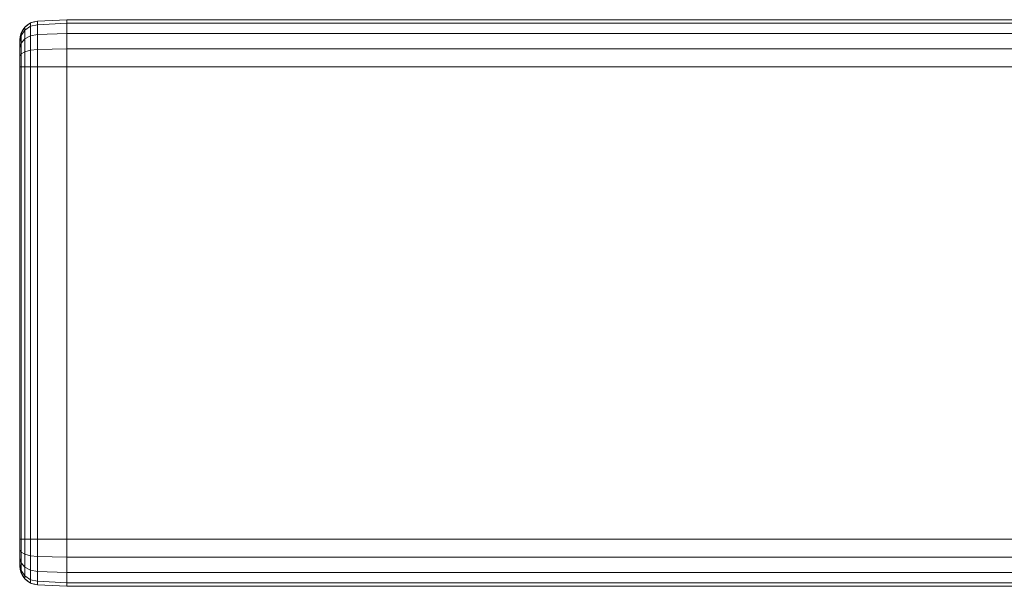
# Model space of a CAD drawing. Units: millimetres. Extents: x -304 to 1707, y -642 to 902.
# Drawn here: x -304 to -199, y -44 to 16 of the extents above; entities that cross this region are included whole.
import ezdxf

# ---------------------------------------------------------------- set-up
doc = ezdxf.new("R2010")
doc.units = ezdxf.units.MM
doc.layers.add('1', color=7, linetype='Continuous', true_color=0xffffff)

# ---------------------------------------------------------------- blocks, each defined once
blk = doc.blocks.new('UG_SURFACE_046')
at = {"layer": '1', "color": 250, "linetype": 'Continuous', "lineweight": 18}
for points in [[(-302.34, 15.66, 725), (-302.34, 15.3, 723.22), (-302.95, 14.9, 723.39), (-302.95, 15.22, 725)], [(-302.34, 15.66, 745), (-302.34, 15.66, 725), (-302.95, 15.22, 725), (-302.95, 15.22, 745)], [(-302.34, 15.3, 746.78), (-302.34, 15.66, 745), (-302.95, 15.22, 745), (-302.95, 14.9, 746.61)], [(-301.6, 15.84, 725), (-301.6, 15.47, 723.15), (-302.34, 15.3, 723.22), (-302.34, 15.66, 725)], [(-301.6, 15.84, 745), (-301.6, 15.84, 725), (-302.34, 15.66, 725), (-302.34, 15.66, 745)], [(-301.6, 15.47, 746.85), (-301.6, 15.84, 745), (-302.34, 15.66, 745), (-302.34, 15.3, 746.78)], [(-298.5, 16, 725), (-298.5, 15.62, 723.09), (-301.6, 15.47, 723.15), (-301.6, 15.84, 725)], [(-301.6, 15.84, 725), (-301.6, 15.84, 745), (-298.5, 16, 745), (-298.5, 16, 725)], [(-298.5, 15.62, 746.91), (-298.5, 16, 745), (-301.6, 15.84, 745), (-301.6, 15.47, 746.85)], [(-298.5, 16, 745), (-298.5, 15.62, 746.91), (-298.5, 14.54, 748.54), (-298.5, 12.91, 749.62)], [(-298.5, 11, 750), (-298.5, 16, 725), (-298.5, 16, 745)], [(-298.5, 16, 725), (-298.5, 11, 720), (-298.5, 12.91, 720.38)], [(-298.5, 12.91, 749.62), (-298.5, 11, 750), (-298.5, 16, 745)], [(-298.5, 16, 725), (-298.5, -39, 720), (-298.5, 11, 720)], [(-298.5, 12.91, 720.38), (-298.5, 14.54, 721.46), (-298.5, 15.62, 723.09), (-298.5, 16, 725)], [(-298.5, 11, 750), (-298.5, -39, 750), (-298.5, -39, 720), (-298.5, 16, 725)], [(-302.95, 15.22, 725), (-302.95, 14.9, 723.39), (-303.36, 14.31, 723.63), (-303.36, 14.58, 725)], [(-302.95, 15.22, 745), (-302.95, 15.22, 725), (-303.36, 14.58, 725), (-303.36, 14.58, 745)], [(-302.95, 14.9, 746.61), (-302.95, 15.22, 745), (-303.36, 14.58, 745), (-303.36, 14.31, 746.37)], [(-302.95, 14.9, 723.39), (-302.95, 13.98, 722.02), (-303.36, 13.53, 722.47), (-303.36, 14.31, 723.63)], [(-302.95, 13.98, 747.98), (-302.95, 14.9, 746.61), (-303.36, 14.31, 746.37), (-303.36, 13.53, 747.53)], [(-302.34, 15.3, 723.22), (-302.34, 14.29, 721.71), (-302.95, 13.98, 722.02), (-302.95, 14.9, 723.39)], [(-302.34, 14.29, 748.29), (-302.34, 15.3, 746.78), (-302.95, 14.9, 746.61), (-302.95, 13.98, 747.98)], [(-301.6, 15.47, 723.15), (-301.6, 14.42, 721.58), (-302.34, 14.29, 721.71), (-302.34, 15.3, 723.22)], [(-301.6, 14.42, 748.42), (-301.6, 15.47, 746.85), (-302.34, 15.3, 746.78), (-302.34, 14.29, 748.29)], [(-298.5, 15.62, 723.09), (-298.5, 14.54, 721.46), (-301.6, 14.42, 721.58), (-301.6, 15.47, 723.15)], [(-298.5, 14.54, 748.54), (-298.5, 15.62, 746.91), (-301.6, 15.47, 746.85), (-301.6, 14.42, 748.42)], [(-303.36, 14.58, 725), (-303.36, 14.31, 723.63), (-303.5, 13.62, 723.91), (-303.5, 13.84, 725)], [(-303.36, 14.58, 745), (-303.36, 14.58, 725), (-303.5, 13.84, 725), (-303.5, 13.84, 745)], [(-303.36, 14.31, 746.37), (-303.36, 14.58, 745), (-303.5, 13.84, 745), (-303.5, 13.62, 746.09)], [(-303.36, 14.31, 723.63), (-303.36, 13.53, 722.47), (-303.5, 13.01, 722.99), (-303.5, 13.62, 723.91)], [(-303.36, 13.53, 747.53), (-303.36, 14.31, 746.37), (-303.5, 13.62, 746.09), (-303.5, 13.01, 747.01)], [(-303.5, 13.62, 746.09), (-303.5, 13.84, 745), (-303.5, 11, 747.84)], [(-303.5, 13.84, 725), (-303.5, -41.84, 725), (-303.5, -39, 747.84), (-303.5, 11, 747.84)], [(-303.5, -41.84, 725), (-303.5, 13.84, 725), (-303.5, 11, 722.16), (-303.5, -39, 722.16)], [(-303.5, 11, 722.16), (-303.5, 13.84, 725), (-303.5, 13.62, 723.91)], [(-303.5, 13.84, 745), (-303.5, 13.84, 725), (-303.5, 11, 747.84)], [(-303.5, 11, 747.84), (-303.5, 12.09, 747.62), (-303.5, 13.01, 747.01), (-303.5, 13.62, 746.09)], [(-303.5, 13.62, 723.91), (-303.5, 13.01, 722.99), (-303.5, 12.09, 722.38), (-303.5, 11, 722.16)], [(-302.95, 13.98, 722.02), (-302.95, 12.61, 721.1), (-303.36, 12.37, 721.69), (-303.36, 13.53, 722.47)], [(-302.95, 12.61, 748.9), (-302.95, 13.98, 747.98), (-303.36, 13.53, 747.53), (-303.36, 12.37, 748.31)], [(-302.34, 14.29, 721.71), (-302.34, 12.78, 720.7), (-302.95, 12.61, 721.1), (-302.95, 13.98, 722.02)], [(-302.34, 12.78, 749.3), (-302.34, 14.29, 748.29), (-302.95, 13.98, 747.98), (-302.95, 12.61, 748.9)], [(-301.6, 14.42, 721.58), (-301.6, 12.85, 720.53), (-302.34, 12.78, 720.7), (-302.34, 14.29, 721.71)], [(-301.6, 12.85, 749.47), (-301.6, 14.42, 748.42), (-302.34, 14.29, 748.29), (-302.34, 12.78, 749.3)], [(-298.5, 14.54, 721.46), (-298.5, 12.91, 720.38), (-301.6, 12.85, 720.53), (-301.6, 14.42, 721.58)], [(-298.5, 12.91, 749.62), (-298.5, 14.54, 748.54), (-301.6, 14.42, 748.42), (-301.6, 12.85, 749.47)], [(-303.36, 13.53, 722.47), (-303.36, 12.37, 721.69), (-303.5, 12.09, 722.38), (-303.5, 13.01, 722.99)], [(-303.36, 12.37, 748.31), (-303.36, 13.53, 747.53), (-303.5, 13.01, 747.01), (-303.5, 12.09, 747.62)], [(-302.95, 12.61, 721.1), (-302.95, 11, 720.78), (-303.36, 11, 721.42), (-303.36, 12.37, 721.69)], [(-302.95, 11, 749.22), (-302.95, 12.61, 748.9), (-303.36, 12.37, 748.31), (-303.36, 11, 748.58)], [(-302.34, 12.78, 720.7), (-302.34, 11, 720.34), (-302.95, 11, 720.78), (-302.95, 12.61, 721.1)], [(-302.34, 11, 749.66), (-302.34, 12.78, 749.3), (-302.95, 12.61, 748.9), (-302.95, 11, 749.22)], [(-301.6, 12.85, 720.53), (-301.6, 11, 720.16), (-302.34, 11, 720.34), (-302.34, 12.78, 720.7)], [(-301.6, 11, 749.84), (-301.6, 12.85, 749.47), (-302.34, 12.78, 749.3), (-302.34, 11, 749.66)], [(-298.5, 12.91, 720.38), (-298.5, 11, 720), (-301.6, 11, 720.16), (-301.6, 12.85, 720.53)], [(-298.5, 11, 750), (-298.5, 12.91, 749.62), (-301.6, 12.85, 749.47), (-301.6, 11, 749.84)], [(-303.36, 12.37, 721.69), (-303.36, 11, 721.42), (-303.5, 11, 722.16), (-303.5, 12.09, 722.38)], [(-303.36, 11, 748.58), (-303.36, 12.37, 748.31), (-303.5, 12.09, 747.62), (-303.5, 11, 747.84)], [(-303.36, 11, 721.42), (-303.36, -39, 721.42), (-303.5, -39, 722.16), (-303.5, 11, 722.16)], [(-303.5, 11, 747.84), (-303.5, -39, 747.84), (-303.36, -39, 748.58), (-303.36, 11, 748.58)], [(-302.95, 11, 720.78), (-302.95, -39, 720.78), (-303.36, -39, 721.42), (-303.36, 11, 721.42)], [(-303.36, 11, 748.58), (-303.36, -39, 748.58), (-302.95, -39, 749.22), (-302.95, 11, 749.22)], [(-302.34, 11, 720.34), (-302.34, -39, 720.34), (-302.95, -39, 720.78), (-302.95, 11, 720.78)], [(-302.95, 11, 749.22), (-302.95, -39, 749.22), (-302.34, -39, 749.66), (-302.34, 11, 749.66)], [(-301.6, 11, 720.16), (-301.6, -39, 720.16), (-302.34, -39, 720.34), (-302.34, 11, 720.34)], [(-302.34, 11, 749.66), (-302.34, -39, 749.66), (-301.6, -39, 749.84), (-301.6, 11, 749.84)], [(-298.5, 11, 720), (-298.5, -39, 720), (-301.6, -39, 720.16), (-301.6, 11, 720.16)], [(-301.6, 11, 749.84), (-301.6, -39, 749.84), (-298.5, -39, 750), (-298.5, 11, 750)], [(-303.36, -39, 721.42), (-303.36, -40.37, 721.69), (-303.5, -40.09, 722.38), (-303.5, -39, 722.16)], [(-303.5, -39, 747.84), (-303.5, -41.84, 745), (-303.5, -41.62, 746.09)], [(-303.5, -41.84, 725), (-303.5, -39, 722.16), (-303.5, -40.09, 722.38), (-303.5, -41.01, 722.99)], [(-303.5, -39, 747.84), (-303.5, -41.84, 725), (-303.5, -41.84, 745)], [(-303.5, -41.62, 746.09), (-303.5, -41.01, 747.01), (-303.5, -40.09, 747.62), (-303.5, -39, 747.84)], [(-303.36, -40.37, 748.31), (-303.36, -39, 748.58), (-303.5, -39, 747.84), (-303.5, -40.09, 747.62)], [(-302.95, -39, 720.78), (-302.95, -40.61, 721.1), (-303.36, -40.37, 721.69), (-303.36, -39, 721.42)], [(-302.95, -40.61, 748.9), (-302.95, -39, 749.22), (-303.36, -39, 748.58), (-303.36, -40.37, 748.31)], [(-302.34, -39, 720.34), (-302.34, -40.78, 720.7), (-302.95, -40.61, 721.1), (-302.95, -39, 720.78)], [(-302.34, -40.78, 749.3), (-302.34, -39, 749.66), (-302.95, -39, 749.22), (-302.95, -40.61, 748.9)], [(-301.6, -39, 720.16), (-301.6, -40.85, 720.53), (-302.34, -40.78, 720.7), (-302.34, -39, 720.34)], [(-301.6, -40.85, 749.47), (-301.6, -39, 749.84), (-302.34, -39, 749.66), (-302.34, -40.78, 749.3)], [(-298.5, -39, 720), (-298.5, -40.91, 720.38), (-301.6, -40.85, 720.53), (-301.6, -39, 720.16)], [(-298.5, -40.91, 749.62), (-298.5, -39, 750), (-301.6, -39, 749.84), (-301.6, -40.85, 749.47)], [(-298.5, -44, 745), (-298.5, -39, 750), (-298.5, -40.91, 749.62)], [(-298.5, -39, 720), (-298.5, -44, 725), (-298.5, -43.62, 723.09), (-298.5, -42.54, 721.46)], [(-298.5, -44, 745), (-298.5, -44, 725), (-298.5, -39, 720), (-298.5, -39, 750)], [(-298.5, -42.54, 721.46), (-298.5, -40.91, 720.38), (-298.5, -39, 720)], [(-303.36, -40.37, 721.69), (-303.36, -41.53, 722.47), (-303.5, -41.01, 722.99), (-303.5, -40.09, 722.38)], [(-303.36, -41.53, 747.53), (-303.36, -40.37, 748.31), (-303.5, -40.09, 747.62), (-303.5, -41.01, 747.01)], [(-302.95, -40.61, 721.1), (-302.95, -41.98, 722.02), (-303.36, -41.53, 722.47), (-303.36, -40.37, 721.69)], [(-302.95, -41.98, 747.98), (-302.95, -40.61, 748.9), (-303.36, -40.37, 748.31), (-303.36, -41.53, 747.53)], [(-302.34, -40.78, 720.7), (-302.34, -42.29, 721.71), (-302.95, -41.98, 722.02), (-302.95, -40.61, 721.1)], [(-302.34, -42.29, 748.29), (-302.34, -40.78, 749.3), (-302.95, -40.61, 748.9), (-302.95, -41.98, 747.98)], [(-303.36, -41.53, 722.47), (-303.36, -42.31, 723.63), (-303.5, -41.62, 723.91), (-303.5, -41.01, 722.99)], [(-303.5, -41.01, 722.99), (-303.5, -41.62, 723.91), (-303.5, -41.84, 725)], [(-303.36, -42.31, 746.37), (-303.36, -41.53, 747.53), (-303.5, -41.01, 747.01), (-303.5, -41.62, 746.09)], [(-303.36, -42.31, 723.63), (-303.36, -42.58, 725), (-303.5, -41.84, 725), (-303.5, -41.62, 723.91)], [(-303.36, -42.58, 745), (-303.36, -42.31, 746.37), (-303.5, -41.62, 746.09), (-303.5, -41.84, 745)], [(-302.95, -41.98, 722.02), (-302.95, -42.9, 723.39), (-303.36, -42.31, 723.63), (-303.36, -41.53, 722.47)], [(-302.95, -42.9, 746.61), (-302.95, -41.98, 747.98), (-303.36, -41.53, 747.53), (-303.36, -42.31, 746.37)], [(-301.6, -40.85, 720.53), (-301.6, -42.42, 721.58), (-302.34, -42.29, 721.71), (-302.34, -40.78, 720.7)], [(-301.6, -42.42, 748.42), (-301.6, -40.85, 749.47), (-302.34, -40.78, 749.3), (-302.34, -42.29, 748.29)], [(-298.5, -40.91, 720.38), (-298.5, -42.54, 721.46), (-301.6, -42.42, 721.58), (-301.6, -40.85, 720.53)], [(-298.5, -42.54, 748.54), (-298.5, -40.91, 749.62), (-301.6, -40.85, 749.47), (-301.6, -42.42, 748.42)], [(-298.5, -40.91, 749.62), (-298.5, -42.54, 748.54), (-298.5, -43.62, 746.91), (-298.5, -44, 745)], [(-303.5, -41.84, 745), (-303.5, -41.84, 725), (-303.36, -42.58, 725), (-303.36, -42.58, 745)], [(-302.95, -42.9, 723.39), (-302.95, -43.22, 725), (-303.36, -42.58, 725), (-303.36, -42.31, 723.63)], [(-302.95, -43.22, 745), (-302.95, -42.9, 746.61), (-303.36, -42.31, 746.37), (-303.36, -42.58, 745)], [(-303.36, -42.58, 745), (-303.36, -42.58, 725), (-302.95, -43.22, 725), (-302.95, -43.22, 745)], [(-302.34, -42.29, 721.71), (-302.34, -43.3, 723.22), (-302.95, -42.9, 723.39), (-302.95, -41.98, 722.02)], [(-302.34, -43.3, 746.78), (-302.34, -42.29, 748.29), (-302.95, -41.98, 747.98), (-302.95, -42.9, 746.61)], [(-301.6, -42.42, 721.58), (-301.6, -43.47, 723.15), (-302.34, -43.3, 723.22), (-302.34, -42.29, 721.71)], [(-301.6, -43.47, 746.85), (-301.6, -42.42, 748.42), (-302.34, -42.29, 748.29), (-302.34, -43.3, 746.78)], [(-298.5, -42.54, 721.46), (-298.5, -43.62, 723.09), (-301.6, -43.47, 723.15), (-301.6, -42.42, 721.58)], [(-298.5, -43.62, 746.91), (-298.5, -42.54, 748.54), (-301.6, -42.42, 748.42), (-301.6, -43.47, 746.85)], [(-302.34, -43.3, 723.22), (-302.34, -43.66, 725), (-302.95, -43.22, 725), (-302.95, -42.9, 723.39)], [(-302.34, -43.66, 745), (-302.34, -43.3, 746.78), (-302.95, -42.9, 746.61), (-302.95, -43.22, 745)], [(-302.95, -43.22, 745), (-302.95, -43.22, 725), (-302.34, -43.66, 725), (-302.34, -43.66, 745)], [(-301.6, -43.47, 723.15), (-301.6, -43.84, 725), (-302.34, -43.66, 725), (-302.34, -43.3, 723.22)], [(-301.6, -43.84, 745), (-301.6, -43.47, 746.85), (-302.34, -43.3, 746.78), (-302.34, -43.66, 745)], [(-302.34, -43.66, 745), (-302.34, -43.66, 725), (-301.6, -43.84, 725), (-301.6, -43.84, 745)], [(-298.5, -43.62, 723.09), (-298.5, -44, 725), (-301.6, -43.84, 725), (-301.6, -43.47, 723.15)], [(-298.5, -44, 745), (-298.5, -43.62, 746.91), (-301.6, -43.47, 746.85), (-301.6, -43.84, 745)], [(-301.6, -43.84, 745), (-301.6, -43.84, 725), (-298.5, -44, 725), (-298.5, -44, 745)]]:
    blk.add_3dface(points, dxfattribs=at)
blk = doc.blocks.new('UG_SURFACE_067')
at = {"layer": '1', "color": 43, "linetype": 'Continuous', "lineweight": 18}
for points in [[(-298.5, 15.62, 746.91), (1701.5, 15.62, 746.91), (1701.5, 16, 745), (-298.5, 16, 745)], [(-298.5, 16, 745), (1701.5, 16, 745), (1701.5, 16, 725), (-298.5, 16, 725)], [(-298.5, 16, 725), (1701.5, 16, 725), (1701.5, 15.62, 723.09), (-298.5, 15.62, 723.09)], [(-298.5, 11, 720), (-298.5, 16, 725), (-298.5, 15.62, 723.09), (-298.5, 14.54, 721.46)], [(-298.5, 11, 720), (-298.5, 11, 750), (-298.5, 16, 745), (-298.5, 16, 725)], [(-298.5, 14.54, 748.54), (-298.5, 15.62, 746.91), (-298.5, 16, 745), (-298.5, 11, 750)], [(-298.5, 14.54, 748.54), (1701.5, 14.54, 748.54), (1701.5, 15.62, 746.91), (-298.5, 15.62, 746.91)], [(-298.5, 15.62, 723.09), (1701.5, 15.62, 723.09), (1701.5, 14.54, 721.46), (-298.5, 14.54, 721.46)], [(-298.5, 12.91, 749.62), (1701.5, 12.91, 749.62), (1701.5, 14.54, 748.54), (-298.5, 14.54, 748.54)], [(-298.5, 14.54, 721.46), (1701.5, 14.54, 721.46), (1701.5, 12.91, 720.38), (-298.5, 12.91, 720.38)], [(-298.5, 11, 750), (-298.5, 12.91, 749.62), (-298.5, 14.54, 748.54)], [(-298.5, 14.54, 721.46), (-298.5, 12.91, 720.38), (-298.5, 11, 720)], [(-298.5, 11, 750), (1701.5, 11, 750), (1701.5, 12.91, 749.62), (-298.5, 12.91, 749.62)], [(-298.5, 12.91, 720.38), (1701.5, 12.91, 720.38), (1701.5, 11, 720), (-298.5, 11, 720)], [(-298.5, 11, 720), (1701.5, 11, 720), (1701.5, -39, 720), (-298.5, -39, 720)], [(-298.5, 11, 720), (-298.5, -39, 720), (-298.5, -39, 750), (-298.5, 11, 750)], [(-298.5, -39, 750), (1701.5, -39, 750), (1701.5, 11, 750), (-298.5, 11, 750)], [(-298.5, -39, 720), (1701.5, -39, 720), (1701.5, -40.91, 720.38), (-298.5, -40.91, 720.38)], [(-298.5, -39, 750), (-298.5, -44, 745), (-298.5, -43.62, 746.91), (-298.5, -42.54, 748.54)], [(-298.5, -39, 750), (-298.5, -39, 720), (-298.5, -44, 725), (-298.5, -44, 745)], [(-298.5, -39, 720), (-298.5, -40.91, 720.38), (-298.5, -42.54, 721.46)], [(-298.5, -42.54, 721.46), (-298.5, -43.62, 723.09), (-298.5, -44, 725), (-298.5, -39, 720)], [(-298.5, -42.54, 748.54), (-298.5, -40.91, 749.62), (-298.5, -39, 750)], [(-298.5, -40.91, 749.62), (1701.5, -40.91, 749.62), (1701.5, -39, 750), (-298.5, -39, 750)], [(-298.5, -40.91, 720.38), (1701.5, -40.91, 720.38), (1701.5, -42.54, 721.46), (-298.5, -42.54, 721.46)], [(-298.5, -42.54, 748.54), (1701.5, -42.54, 748.54), (1701.5, -40.91, 749.62), (-298.5, -40.91, 749.62)], [(-298.5, -42.54, 721.46), (1701.5, -42.54, 721.46), (1701.5, -43.62, 723.09), (-298.5, -43.62, 723.09)], [(-298.5, -43.62, 746.91), (1701.5, -43.62, 746.91), (1701.5, -42.54, 748.54), (-298.5, -42.54, 748.54)], [(-298.5, -43.62, 723.09), (1701.5, -43.62, 723.09), (1701.5, -44, 725), (-298.5, -44, 725)], [(-298.5, -44, 745), (1701.5, -44, 745), (1701.5, -43.62, 746.91), (-298.5, -43.62, 746.91)], [(-298.5, -44, 725), (1701.5, -44, 725), (1701.5, -44, 745), (-298.5, -44, 745)]]:
    blk.add_3dface(points, dxfattribs=at)

msp = doc.modelspace()

# ---------------------------------------------------------------- linework, layer by layer
at = {"layer": '1', "color": 250, "linetype": 'Continuous', "lineweight": 18}
for p, q in [((-301.6, 15.84, 725), (-298.5, 16, 725)), ((-301.6, 15.84, 745), (-298.5, 16, 745)), ((-301.6, 15.84, 725), (-301.6, 15.84, 745)), ((-298.5, 16, 725), (-298.5, 16, 745)), ((-303.5, 13.84, 745), (-303.5, 13.84, 725)), ((-303.5, 11, 722.16), (-303.5, -39, 722.16)), ((-303.5, -39, 747.84), (-303.5, 11, 747.84)), ((-301.6, -39, 720.16), (-301.6, 11, 720.16)), ((-301.6, 11, 749.84), (-301.6, -39, 749.84)), ((-301.6, 11, 720.16), (-298.5, 11, 720)), ((-301.6, 11, 749.84), (-298.5, 11, 750)), ((-301.6, -39, 720.16), (-301.6, 11, 720.16)), ((-298.5, -39, 720), (-298.5, 11, 720)), ((-298.5, 11, 750), (-298.5, -39, 750)), ((-301.6, -39, 720.16), (-298.5, -39, 720)), ((-301.6, -39, 749.84), (-298.5, -39, 750)), ((-303.5, -41.84, 725), (-303.5, -41.84, 745)), ((-301.6, -43.84, 725), (-298.5, -44, 725)), ((-301.6, -43.84, 745), (-301.6, -43.84, 725)), ((-301.6, -43.84, 745), (-298.5, -44, 745)), ((-298.5, -44, 745), (-298.5, -44, 725))]:
    msp.add_line(p, q, dxfattribs=at)
at = {"layer": '1', "color": 43, "linetype": 'Continuous', "lineweight": 18}
for p, q in [((1701.5, 16, 725), (-298.5, 16, 725)), ((-298.5, 16, 745), (-298.5, 16, 725)), ((1701.5, 16, 745), (-298.5, 16, 745)), ((-298.5, 11, 720), (-298.5, -39, 720)), ((1701.5, 11, 720), (-298.5, 11, 720)), ((-298.5, -39, 750), (-298.5, 11, 750)), ((1701.5, 11, 750), (-298.5, 11, 750)), ((1701.5, -39, 750), (-298.5, -39, 750)), ((1701.5, -39, 720), (-298.5, -39, 720)), ((1701.5, -44, 725), (-298.5, -44, 725)), ((1701.5, -44, 745), (-298.5, -44, 745)), ((-298.5, -44, 725), (-298.5, -44, 745))]:
    msp.add_line(p, q, dxfattribs=at)
at = {"layer": '1', "color": 250, "linetype": 'Continuous', "lineweight": 18}
for centre, start, end in [((-301.5, 13.84, 725), 93, 180), ((-301.5, 13.84, 745), 93, 180), ((-301.5, -41.84, 745), 180, 267), ((-301.5, -41.84, 725), 180, 267)]:
    msp.add_arc(centre, 2, start, end, dxfattribs=at)
at = {"layer": '1', "color": 250, "linetype": 'Continuous', "lineweight": 18, "extrusion": (1, 0, 0)}
for centre, radius, start, end in [((11, 725, -301.6), 4.84, 270, 0), ((11, 745, -301.6), 4.84, 0, 90), ((11, 745, -298.5), 5, 0, 90), ((11, 725, -298.5), 5, 270, 0), ((11, 745, -298.5), 5, 0, 90), ((-39, 745, -301.6), 4.84, 90, 180), ((-39, 725, -301.6), 4.84, 180, 270), ((-39, 745, -298.5), 5, 90, 180), ((-39, 725, -298.5), 5, 180, 270)]:
    msp.add_arc(centre, radius, start, end, dxfattribs=at)
at = {"layer": '1', "color": 43, "linetype": 'Continuous', "lineweight": 18, "extrusion": (-1, 0, 0)}
for centre, start, end in [((-11, 725, 298.5), 180, 270), ((-11, 745, 298.5), 90, 180), ((39, 725, 298.5), 270, 0), ((39, 745, 298.5), 0, 90)]:
    msp.add_arc(centre, 5, start, end, dxfattribs=at)
at = {"layer": '1', "color": 250, "linetype": 'Continuous', "lineweight": 18, "extrusion": (-1, -1.9546e-14, -1.17374e-16)}
for centre, start, end in [((-11, 725, 303.5), 180, 270), ((-11, 745, 303.5), 90, 180), ((39, 745, 303.5), 360, 90), ((39, 725, 303.5), 270, 0)]:
    msp.add_arc(centre, 2.84, start, end, dxfattribs=at)
at = {"layer": '1', "color": 250, "linetype": 'Continuous', "lineweight": 18, "extrusion": (-1.56541e-14, 1, 9.4369e-13)}
for centre, start, end in [((301.5, 722.16, 11), 273, 0), ((301.5, 747.84, 11), 0, 87), ((301.5, 722.16, -39), 273, 0)]:
    msp.add_arc(centre, 2, start, end, dxfattribs=at)
at = {"layer": '1', "color": 250, "linetype": 'Continuous', "lineweight": 18, "extrusion": (-1.56541e-14, 1, -9.4369e-13)}
msp.add_arc((301.5, 747.84, -39), 2, 0, 87, dxfattribs=at)

# ---------------------------------------------------------------- block references
at = {"layer": '1', "color": 250, "linetype": 'Continuous', "lineweight": 18}
msp.add_blockref('UG_SURFACE_046', (0, 0), dxfattribs=at)
at = {"layer": '1', "color": 43, "linetype": 'Continuous', "lineweight": 18}
msp.add_blockref('UG_SURFACE_067', (0, 0), dxfattribs=at)

doc.saveas('drawing.dxf')
